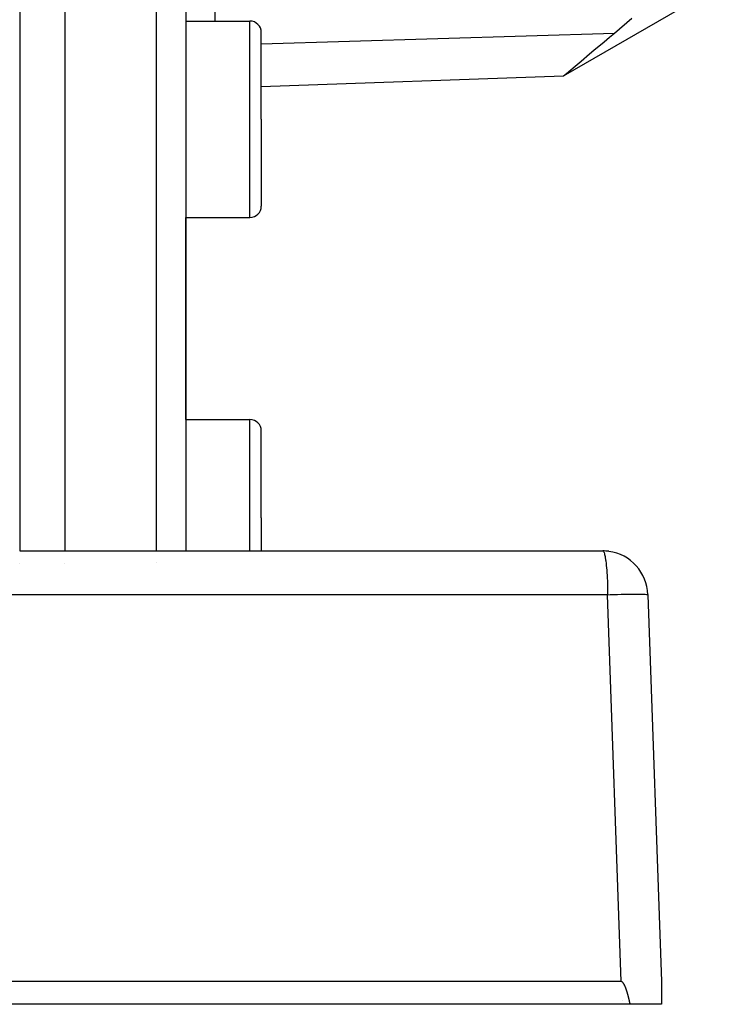
# Model space of a CAD drawing. Extents: x 24 to 1329, y -769 to 283.
# Drawn here: x 321 to 368, y -372 to -306 of the extents above; entities that cross this region are included whole.
import ezdxf

# ---------------------------------------------------------------- set-up
doc = ezdxf.new("R2010")
doc.units = 0
doc.linetypes.add('DASHED', pattern=[11.05, 8.7, -2.35])
doc.layers.get('0').update_dxf_attribs({"linetype": 'CONTINUOUS'})
doc.layers.add('NEVIDI', color=4, linetype='DASHED')

msp = doc.modelspace()

# ---------------------------------------------------------------- linework, layer by layer
at = {"color": 2}
for p, q in [((324.5, -249.300003), (324.5, -341.500003)), ((332.5, -249.300003), (332.5, -341.500003)), ((332.5, -249.300003), (332.5, -341.500003)), ((357.518026, -310.063098), (367.5, -304.300003)), ((332.5, -306.439613), (336.75, -306.439613)), ((360.899022, -307.234658), (362.040723, -306.256748)), ((337.5, -312.939613), (337.5, -307.189613)), ((337.5, -312.939613), (337.5, -307.189613)), ((360.195028, -307.815828), (360.561034, -307.513176)), ((360.561034, -307.513176), (360.899022, -307.234658)), ((359.527516, -308.370698), (360.195028, -307.815828)), ((358.671588, -309.087503), (359.23755, -308.612863)), ((359.23755, -308.612863), (359.527516, -308.370698)), ((357.710067, -309.899924), (358.284721, -309.413466)), ((358.284721, -309.413466), (358.671588, -309.087503)), ((337.5, -310.762145), (357.518026, -310.063098)), ((357.518026, -310.063098), (357.710067, -309.899924)), ((337.5, -312.939613), (337.5, -318.689613)), ((337.5, -312.939613), (337.5, -318.689613)), ((332.5, -319.439613), (336.75, -319.439613)), ((332.5, -332.800003), (332.5, -319.439613)), ((332.5, -332.800003), (332.5, -319.439613)), ((332.5, -332.800003), (336.75, -332.800003)), ((337.5, -339.300003), (337.5, -333.550003)), ((337.5, -339.300003), (337.5, -333.550003)), ((337.5, -339.300003), (337.5, -341.500003)), ((337.5, -339.300003), (337.5, -341.500003)), ((321.5, -341.500003), (360.107692, -341.500003)), ((324.5, -341.501141), (324.5, -341.504048)), ((332.5, -341.504175), (332.5, -341.505408)), ((332.5, -341.504175), (332.5, -341.505408)), ((332.5, -341.505408), (332.5, -341.508206)), ((332.5, -341.505408), (332.5, -341.508206)), ((324.5, -342.318805), (324.5, -342.320036)), ((363.105864, -344.395304), (364, -370.000003)), ((363.105864, -344.395304), (364, -370.000003)), ((361.329326, -370.000003), (318.5, -370.000003)), ((361.342801, -370.000851), (361.329326, -370.000003)), ((361.355976, -370.003399), (361.342801, -370.000851)), ((361.36879, -370.007449), (361.355976, -370.003399)), ((361.381185, -370.012805), (361.36879, -370.007449)), ((361.3931, -370.019269), (361.381185, -370.012805)), ((361.404484, -370.026651), (361.3931, -370.019269)), ((361.415344, -370.034804), (361.404484, -370.026651)), ((361.425721, -370.043608), (361.415344, -370.034804)), ((361.435656, -370.05294), (361.425721, -370.043608)), ((361.445188, -370.062689), (361.435656, -370.05294)), ((364, -370.000003), (363.999998, -370.210056)), ((364, -370.000003), (364, -371.500003)), ((361.454349, -370.072795), (361.445188, -370.062689)), ((361.463168, -370.083217), (361.454349, -370.072795)), ((361.471672, -370.093915), (361.463168, -370.083217)), ((361.479891, -370.104846), (361.471672, -370.093915)), ((361.487851, -370.115973), (361.479891, -370.104846)), ((361.495574, -370.127272), (361.487851, -370.115973)), ((361.503073, -370.138728), (361.495574, -370.127272)), ((361.510366, -370.150325), (361.503073, -370.138728)), ((361.517467, -370.162047), (361.510366, -370.150325)), ((361.524394, -370.173878), (361.517467, -370.162047)), ((361.531161, -370.185804), (361.524394, -370.173878)), ((361.537778, -370.197817), (361.531161, -370.185804)), ((361.54425, -370.209911), (361.537778, -370.197817)), ((361.550583, -370.222083), (361.54425, -370.209911)), ((361.556785, -370.23433), (361.550583, -370.222083)), ((361.562859, -370.246646), (361.556785, -370.23433)), ((361.568813, -370.259027), (361.562859, -370.246646)), ((361.574653, -370.27147), (361.568813, -370.259027)), ((361.580384, -370.28397), (361.574653, -370.27147)), ((361.586012, -370.296524), (361.580384, -370.28397)), ((361.591544, -370.309126), (361.586012, -370.296524)), ((361.596985, -370.321774), (361.591544, -370.309126)), ((361.602341, -370.334462), (361.596985, -370.321774)), ((361.607618, -370.347188), (361.602341, -370.334462)), ((361.612821, -370.359945), (361.607618, -370.347188)), ((361.616613, -370.369364), (361.612821, -370.359945)), ((361.617958, -370.372731), (361.616613, -370.369364)), ((361.623033, -370.385542), (361.617958, -370.372731)), ((361.628053, -370.398373), (361.623033, -370.385542)), ((361.63302, -370.411222), (361.628053, -370.398373)), ((361.637935, -370.42409), (361.63302, -370.411222)), ((361.642799, -370.436975), (361.637935, -370.42409)), ((361.647613, -370.449878), (361.642799, -370.436975)), ((361.652377, -370.462799), (361.647613, -370.449878)), ((361.657092, -370.475736), (361.652377, -370.462799)), ((361.661759, -370.48869), (361.657092, -370.475736)), ((361.666379, -370.50166), (361.661759, -370.48869)), ((361.670952, -370.514646), (361.666379, -370.50166)), ((361.675479, -370.527648), (361.670952, -370.514646)), ((361.67996, -370.540666), (361.675479, -370.527648)), ((361.684398, -370.553699), (361.67996, -370.540666)), ((361.688791, -370.566747), (361.684398, -370.553699)), ((361.693142, -370.579809), (361.688791, -370.566747)), ((361.69745, -370.592886), (361.693142, -370.579809)), ((361.701717, -370.605977), (361.69745, -370.592886)), ((361.705943, -370.619081), (361.701717, -370.605977)), ((361.710129, -370.6322), (361.705943, -370.619081)), ((361.714276, -370.645331), (361.710129, -370.6322)), ((361.718384, -370.658475), (361.714276, -370.645331)), ((361.722455, -370.671632), (361.718384, -370.658475)), ((361.726488, -370.684801), (361.722455, -370.671632)), ((361.730485, -370.697982), (361.726488, -370.684801)), ((361.734446, -370.711175), (361.730485, -370.697982)), ((361.738372, -370.724379), (361.734446, -370.711175)), ((361.431534, -371.261106), (361.433661, -371.262394)), ((361.742264, -370.737594), (361.738372, -370.724379)), ((361.746123, -370.750821), (361.742264, -370.737594)), ((361.749949, -370.764058), (361.746123, -370.750821)), ((361.753743, -370.777305), (361.749949, -370.764058)), ((361.757505, -370.790562), (361.753743, -370.777305)), ((361.761237, -370.803829), (361.757505, -370.790562)), ((361.76494, -370.817105), (361.761237, -370.803829)), ((361.768613, -370.830391), (361.76494, -370.817105)), ((361.772257, -370.843685), (361.768613, -370.830391)), ((361.775874, -370.856988), (361.772257, -370.843685)), ((361.779464, -370.870299), (361.775874, -370.856988)), ((361.783028, -370.883618), (361.779464, -370.870299)), ((361.786566, -370.896945), (361.783028, -370.883618)), ((361.79008, -370.910279), (361.786566, -370.896945)), ((361.793569, -370.923621), (361.79008, -370.910279)), ((361.797035, -370.936969), (361.793569, -370.923621)), ((361.800478, -370.950324), (361.797035, -370.936969)), ((361.803899, -370.963685), (361.800478, -370.950324)), ((361.807299, -370.977052), (361.803899, -370.963685)), ((361.810679, -370.990425), (361.807299, -370.977052)), ((361.814039, -371.003803), (361.810679, -370.990425)), ((361.817379, -371.017186), (361.814039, -371.003803)), ((361.820701, -371.030574), (361.817379, -371.017186)), ((361.824006, -371.043967), (361.820701, -371.030574)), ((361.827293, -371.057364), (361.824006, -371.043967)), ((361.830565, -371.070765), (361.827293, -371.057364)), ((361.83382, -371.08417), (361.830565, -371.070765)), ((361.837061, -371.097578), (361.83382, -371.08417)), ((361.840288, -371.110989), (361.837061, -371.097578)), ((361.843501, -371.124403), (361.840288, -371.110989)), ((361.846702, -371.13782), (361.843501, -371.124403)), ((361.84989, -371.151239), (361.846702, -371.13782)), ((361.853067, -371.16466), (361.84989, -371.151239)), ((361.856234, -371.178082), (361.853067, -371.16466)), ((361.85939, -371.191507), (361.856234, -371.178082)), ((361.862538, -371.204932), (361.85939, -371.191507)), ((361.865676, -371.218358), (361.862538, -371.204932)), ((361.868807, -371.231785), (361.865676, -371.218358)), ((361.871931, -371.245211), (361.868807, -371.231785)), ((361.875049, -371.258638), (361.871931, -371.245211)), ((361.87816, -371.272065), (361.875049, -371.258638)), ((361.881267, -371.285491), (361.87816, -371.272065)), ((361.884369, -371.298917), (361.881267, -371.285491)), ((361.887468, -371.312341), (361.884369, -371.298917)), ((361.890563, -371.325764), (361.887468, -371.312341)), ((361.893657, -371.339185), (361.890563, -371.325764)), ((361.896749, -371.352604), (361.893657, -371.339185)), ((361.89984, -371.366021), (361.896749, -371.352604)), ((364.000064, -370.883641), (364.000312, -371.151243)), ((361.930852, -371.500003), (318.5, -371.500003)), ((361.90293, -371.379435), (361.89984, -371.366021)), ((361.906022, -371.392846), (361.90293, -371.379435)), ((361.909114, -371.406255), (361.906022, -371.392846)), ((361.912208, -371.41966), (361.909114, -371.406255)), ((361.915305, -371.433061), (361.912208, -371.41966)), ((361.918405, -371.446458), (361.915305, -371.433061)), ((361.92151, -371.459852), (361.918405, -371.446458)), ((361.924618, -371.47324), (361.92151, -371.459852)), ((361.927732, -371.486624), (361.924618, -371.47324)), ((361.930852, -371.500003), (361.927732, -371.486624)), ((364, -371.500003), (361.930852, -371.500003)), ((364.000296, -371.379434), (364.000276, -371.392845))]:
    msp.add_line(p, q, dxfattribs=at)
for centre, radius, start, end in [((336.75, -307.189613), 0.75, 0, 90), ((336.75, -318.689613), 0.75, 270, 360), ((336.75, -333.550003), 0.75, 0, 90), ((360.107692, -344.500003), 3, 82.38737, 90), ((360.107692, -344.500003), 3, 2, 82.251031)]:
    msp.add_arc(centre, radius, start, end, dxfattribs=at)
at = {"layer": 'NEVIDI', "color": 7, "linetype": 'CONTINUOUS'}
for p, q in [((321.5, -249.300003), (321.5, -341.500855)), ((330.569799, -341.500003), (330.569799, -249.300003)), ((334.430201, -287.827876), (334.430201, -306.439613)), ((336.75, -312.939613), (336.75, -306.439613)), ((337.5, -307.942298), (360.899022, -307.234658)), ((336.75, -319.439613), (336.75, -312.939613)), ((336.75, -339.300003), (336.75, -332.800003)), ((336.75, -341.500003), (336.75, -339.300003)), ((321.5, -341.501727), (321.5, -341.503155)), ((330.569799, -341.505855), (330.569799, -341.503443)), ((360.107692, -341.500003), (360.140045, -341.51466)), ((360.140045, -341.51466), (360.151876, -341.527398)), ((360.151876, -341.527398), (360.183266, -341.580873)), ((360.183266, -341.580873), (360.195277, -341.609141)), ((360.195277, -341.609141), (360.225136, -341.69929)), ((360.225136, -341.69929), (360.237053, -341.743647)), ((360.237053, -341.743647), (360.264884, -341.867683)), ((360.264884, -341.867683), (360.276466, -341.928488)), ((360.276466, -341.928488), (360.301842, -342.083218)), ((321.5, -342.332079), (321.5, -342.333414)), ((330.569799, -342.292969), (330.569799, -342.291946)), ((360.301842, -342.083218), (360.312804, -342.160337)), ((360.312804, -342.160337), (360.33533, -342.341983)), ((360.33533, -342.341983), (360.345402, -342.435005)), ((360.345402, -342.435005), (360.364747, -342.639341)), ((360.364747, -342.639341), (360.373645, -342.747278)), ((360.373645, -342.747278), (360.389566, -342.969953)), ((360.389566, -342.969953), (360.397029, -343.091548)), ((360.397029, -343.091548), (360.409336, -343.327736)), ((360.409336, -343.327736), (360.415135, -343.461665)), ((360.415135, -343.461665), (360.423724, -343.706678)), ((360.423724, -343.706678), (360.427621, -343.850645)), ((360.427621, -343.850645), (360.432461, -344.099808)), ((360.43519, -344.395304), (318.451019, -344.395304)), ((360.432461, -344.099808), (360.434264, -344.251606)), ((360.434264, -344.251606), (360.43519, -344.395304)), ((360.43519, -344.395304), (360.606681, -344.390048)), ((361.329326, -370.000003), (360.43519, -344.395304)), ((360.606681, -344.390048), (360.709351, -344.387063)), ((360.709351, -344.387063), (360.978729, -344.379811)), ((360.978729, -344.379811), (361.077923, -344.377359)), ((361.077923, -344.377359), (361.336472, -344.371548)), ((361.336472, -344.371548), (361.430778, -344.36965)), ((361.430778, -344.36965), (361.674243, -344.365355)), ((361.674243, -344.365355), (361.762134, -344.364038)), ((361.762134, -344.364038), (361.986515, -344.361333)), ((361.986515, -344.361333), (362.066708, -344.360625)), ((362.066708, -344.360625), (362.268216, -344.359569)), ((362.268216, -344.359569), (362.339474, -344.359484)), ((362.339474, -344.359484), (362.514986, -344.360085)), ((362.514986, -344.360085), (362.575912, -344.360625)), ((362.575912, -344.360625), (362.722664, -344.36288)), ((362.722664, -344.36288), (362.772277, -344.364037)), ((362.772277, -344.364037), (362.887844, -344.367895)), ((362.887844, -344.367895), (362.92542, -344.369649)), ((362.92542, -344.369649), (363.008, -344.375038)), ((363.008, -344.375038), (363.032812, -344.377357)), ((363.032812, -344.377357), (363.081072, -344.384206)), ((363.081072, -344.384206), (363.092717, -344.387063)), ((363.092717, -344.387063), (363.105864, -344.395304))]:
    msp.add_line(p, q, dxfattribs=at)

doc.saveas('drawing.dxf')
